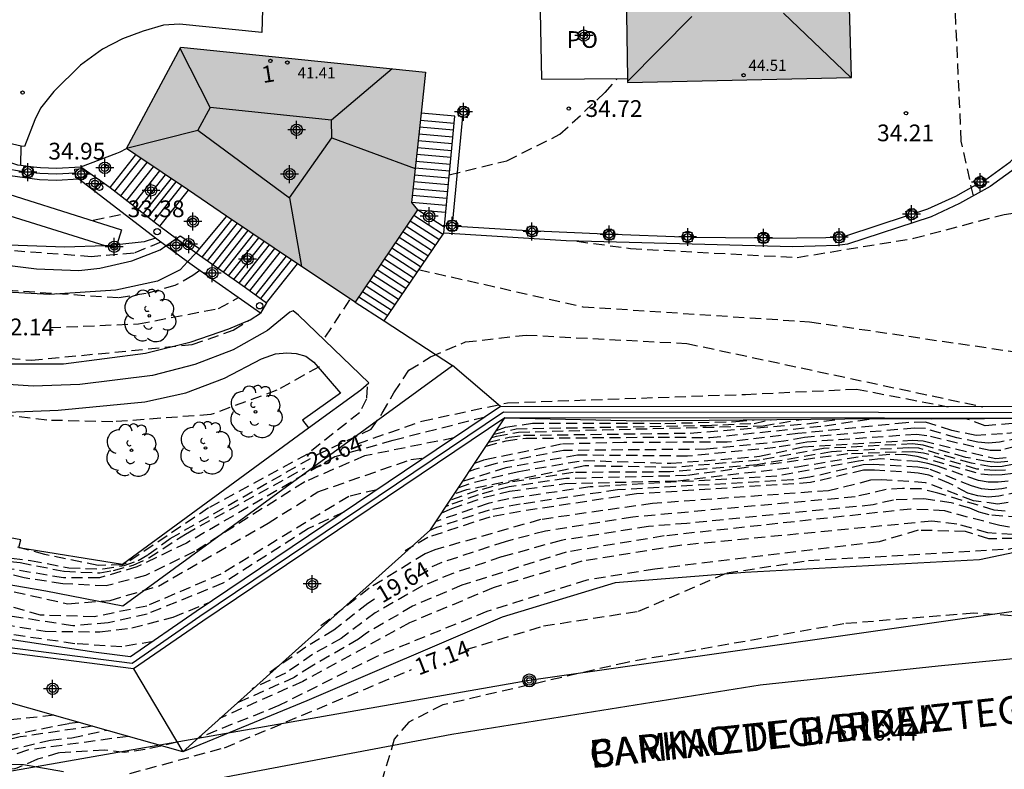
# Model space of a CAD drawing. Units: metres. Extents: x 584494 to 584845, y 4794289 to 4794541.
# Drawn here: x 584550 to 584594, y 4794413 to 4794446 of the extents above; entities that cross this region are included whole.
import ezdxf
from ezdxf.enums import TextEntityAlignment as Align

# ---------------------------------------------------------------- set-up
doc = ezdxf.new("R2010")
doc.units = ezdxf.units.M
doc.header["$MEASUREMENT"] = 0
doc.linetypes.add('TRAZOS_NORMALES', pattern=[0.75, 0.5, -0.25])
for name, color, linetype in [('020109', 7, 'Continuous'), ('020110', 7, 'Continuous'), ('020194', 31, 'TRAZOS_NORMALES'), ('020195', 30, 'TRAZOS_NORMALES'), ('020204', 9, 'Continuous'), ('020307', 24, 'Continuous'), ('020308', 9, 'Continuous'), ('060106', 9, 'Continuous'), ('060111', 9, 'Continuous'), ('060117', 9, 'Continuous'), ('060141', 9, 'Continuous'), ('070105', 6, 'Continuous'), ('070108', 9, 'Continuous'), ('070110', 9, 'Continuous'), ('080109', 9, 'Continuous'), ('080121', 9, 'Continuous'), ('080201', 9, 'Continuous'), ('080205', 10, 'Continuous'), ('080303', 9, 'Continuous'), ('080306', 9, 'Continuous'), ('080312', 8, 'Continuous'), ('080316', 9, 'Continuous'), ('080319', 10, 'Continuous'), ('090217', 9, 'Continuous'), ('100105', 3, 'Continuous'), ('100107', 3, 'Continuous'), ('100116', 71, 'Continuous'), ('100202', 3, 'Continuous'), ('220104', 9, 'Continuous'), ('260202', 9, 'Continuous'), ('990501', 21, 'Continuous'), ('C_Edificios', 5, 'Continuous'), ('Centroides', 1, 'Continuous')]:
    doc.layers.add(name, color=color, linetype=linetype)
doc.layers.add('080111', color=7, linetype='Continuous', lineweight=30)
doc.styles.add('ARIAL', font='arial.ttf', dxfattribs={"height": 1})
doc.styles.add('ARIALI', font='ariali.ttf', dxfattribs={"height": 1})
doc.styles.get("Standard").update_dxf_attribs({"font": 'arial.ttf'})

# ---------------------------------------------------------------- blocks, each defined once
blk = doc.blocks.new('Centroide')
for points in [[(0.402, 0), (-0.402, 0)], [(0, -0.402), (0, 0.402)]]:
    blk.add_lwpolyline(points)
for radius in [0.256, 0.159]:
    blk.add_circle((0, 0), radius)
blk = doc.blocks.new('COTAPU')
blk.add_circle((0, 0), 0.075)
blk = doc.blocks.new('POSTEM')
for radius in [0.29, 0.21, 0.12]:
    blk.add_circle((0, 0), radius)
blk = doc.blocks.new('HUEPIV')
blk.add_circle((0, 0), 0.145)
blk = doc.blocks.new('ARBOL')
blk.add_circle((0, 0), 0.0587)
for centre, radius, start, end in [((-0.564, 0.381), 0.532, 92.28, 254.58), ((-0.28, 0.855), 0.3, 359.2878, 173.6078), ((0.097, 0.97), 0.21, 23.1565, 160.4665), ((0.438, 0.881), 0.24, 301.578, 139.328), ((0.656, 0.288), 0.443, 319.8556, 114.7656), ((-0.091, 0.321), 0.12, 119.14, 310.56), ((0.819, -0.249), 0.383, 235.5275, 62.0275), ((-0.556, -0.339), 0.555, 142.64, 266.54), ((-0.039, -0.384), 0.21, 189.64, 323.88), ((0.299, -0.624), 0.532, 224.67, 0.24), ((-0.301, -0.676), 0.45, 213.78, 295.32)]:
    blk.add_arc(centre, radius, start, end)
blk = doc.blocks.new('BloquePortal')
blk.add_circle((0, 0), 0.075)
at = {"flags": 5}
blk.add_attdef('INDICE', text='', height=0.75, dxfattribs=at).set_placement((0, 0), align=Align.MIDDLE_CENTER)
blk = doc.blocks.new('PUNTO')
blk.add_circle((0, 0), 0.075)

msp = doc.modelspace()

# ---------------------------------------------------------------- hatches: boundary and pattern name
at = {"layer": '990501'}
for points in [[(584592.114, 4794450.952), (584592.075, 4794453.489), (584590.352, 4794453.495), (584588.63, 4794453.501), (584588.628, 4794453.678), (584588.625, 4794453.856), (584585.234, 4794453.83), (584581.843, 4794453.804), (584581.811, 4794454.83), (584581.779, 4794455.855), (584579.341, 4794455.827), (584576.902, 4794455.799), (584576.891, 4794456.508), (584576.88, 4794457.217), (584571.818, 4794457.234), (584571.968, 4794447.435), (584574.356, 4794447.496), (584576.744, 4794447.557), (584576.778, 4794445.536), (584576.813, 4794443.514), (584586.854, 4794443.748), (584586.738, 4794447.934), (584588.749, 4794447.96), (584588.742, 4794448.427), (584590.448, 4794448.421), (584592.153, 4794448.415)], [(584567.441, 4794441.058), (584567.753, 4794443.985), (584556.782, 4794445.099), (584554.346, 4794440.564), (584559.47, 4794437.105), (584564.594, 4794433.647), (584567.395, 4794437.808), (584567.128, 4794438.131)]]:
    msp.add_hatch(color=256, dxfattribs=at).paths.add_polyline_path(points, flags=0)

# ---------------------------------------------------------------- linework, layer by layer
at = {"layer": '020109', "flags": 128}
msp.add_lwpolyline([(584571.314, 4794428.48), (584577.417, 4794428.339), (584586.548, 4794428.431), (584605.316, 4794428.474)], dxfattribs=at)
at = {"layer": '020110', "flags": 128}
msp.add_lwpolyline([(584620.32, 4794437.193), (584618.985, 4794432.95), (584617.668, 4794431.021), (584614.344, 4794427.057), (584611.41, 4794424.174), (584608.713, 4794422.054), (584606.342, 4794420.468), (584604.66, 4794420.386), (584603.398, 4794421.021), (584602.61, 4794421.939), (584601.473, 4794422.163), (584599.387, 4794422.327), (584597.839, 4794422.757), (584596.006, 4794422.826), (584592.59, 4794422.107), (584582.082, 4794421.543), (584576.249, 4794421.083), (584571.188, 4794419.547), (584562.435, 4794415.792), (584556.871, 4794413.499)], dxfattribs=at)
at = {"layer": '020194'}
for points, elevation in [([(584616.098, 4794456.04), (584615.043, 4794442.626), (584615.059, 4794442.15), (584615.255, 4794441.252), (584616.21, 4794438.547), (584616.262, 4794438.098), (584616.206, 4794437.633), (584616.032, 4794437.18), (584615.786, 4794436.771), (584614.967, 4794435.793), (584609.558, 4794430.752), (584608.681, 4794430.036), (584606.769, 4794427.954), (584606.095, 4794427.552), (584605.219, 4794427.285), (584604.367, 4794427.22), (584602.125, 4794428.168), (584600.937, 4794428.283), (584597.034, 4794428.315), (584595.8, 4794428.228), (584594.072, 4794428.232), (584592.838, 4794428.123), (584591.98, 4794428.443)], 26.14), ([(584574.541, 4794436.4), (584576.947, 4794436.073), (584584.417, 4794435.672), (584589.647, 4794436.534), (584593.688, 4794437.601), (584596.381, 4794437.998), (584598.156, 4794438.779), (584599.596, 4794440.526), (584601.558, 4794444.537), (584602.351, 4794447.654), (584602.563, 4794452.028), (584602.437, 4794453.442)], 31.14), ([(584592.313, 4794438.431), (584591.773, 4794440.88), (584591.431, 4794448.418)], 34.14), ([(584552.855, 4794437.34), (584554.237, 4794437.628)], 33.64), ([(584555.882, 4794436.36), (584554.69, 4794435.859), (584552.783, 4794435.707), (584549.328, 4794435.962)], 33.14), ([(584557.634, 4794435.085), (584557.322, 4794434.857), (584556.513, 4794434.41), (584555.233, 4794434.055), (584553.976, 4794433.856), (584546.096, 4794434.388)], 32.64), ([(584567.44, 4794435.129), (584574.812, 4794433.465), (584584.974, 4794432.788), (584595.74, 4794431.213), (584599.372, 4794430.127), (584601.862, 4794428.974)], 30.64), ([(584563.255, 4794432.102), (584564.38, 4794433.792)], 30.64), ([(584542.361, 4794431.692), (584550.092, 4794431.064), (584557.296, 4794431.765), (584559.137, 4794432.411), (584559.846, 4794432.863)], 31.64), ([(584549.194, 4794422.181), (584550.052, 4794422.086), (584551.767, 4794421.751), (584553.289, 4794421.706), (584554.237, 4794421.862), (584554.874, 4794422.085), (584555.319, 4794422.346), (584556.301, 4794423.067), (584562.881, 4794426.82), (584565.32, 4794427.969), (584565.816, 4794428.686), (584566.334, 4794429.604), (584567.01, 4794430.612), (584567.976, 4794431.215), (584569.548, 4794431.885), (584572.264, 4794432.192), (584579.465, 4794431.815), (584592.735, 4794428.98)], 30.14), ([(584562.979, 4794430.768), (584561.092, 4794429.718), (584558.128, 4794428.626), (584553.729, 4794428.301), (584550.777, 4794428.371), (584539.677, 4794429.722)], 31.14), ([(584565.134, 4794429.877), (584565.11, 4794429.338), (584564.794, 4794428.711), (584562.456, 4794426.854), (584558.031, 4794424.442), (584554.34, 4794421.957), (584554.167, 4794421.884), (584553.082, 4794421.861), (584550.687, 4794422.352), (584549.467, 4794422.682)], 30.64), ([(584570.423, 4794428.513), (584566.292, 4794427.465), (584563.688, 4794426.731), (584557.038, 4794422.866), (584554.815, 4794421.794), (584553.131, 4794421.305), (584551.527, 4794421.302), (584548.081, 4794421.878)], 29.14), ([(584597.301, 4794428.104), (584593.622, 4794427.758), (584592.433, 4794427.687), (584591.356, 4794427.909), (584590.166, 4794428.287), (584589.291, 4794428.263), (584584.446, 4794427.779), (584581.283, 4794427.389), (584576.639, 4794427.376), (584573.857, 4794427.302), (584570.404, 4794426.597), (584569.957, 4794426.437)], 25.64), ([(584570.474, 4794427.215), (584571.37, 4794427.455), (584572.245, 4794427.565), (584578.186, 4794427.618), (584580.502, 4794427.6), (584585.658, 4794428.125), (584587.721, 4794428.434)], 26.14), ([(584570.594, 4794427.396), (584571.498, 4794427.609), (584572.149, 4794427.697), (584579.616, 4794427.799), (584584.862, 4794428.215), (584586.309, 4794428.429)], 26.64), ([(584570.83, 4794427.751), (584571.813, 4794427.99), (584580.339, 4794428.143), (584582.492, 4794428.233), (584583.252, 4794428.398)], 27.64), ([(584570.938, 4794427.914), (584571.342, 4794428.058), (584572.553, 4794428.24), (584578.476, 4794428.234), (584581.662, 4794428.31), (584582.481, 4794428.39)], 28.14), ([(584590.253, 4794428.467), (584590.457, 4794428.439)], 29.14), ([(584594.423, 4794427.582), (584593.481, 4794427.384), (584592.996, 4794427.35), (584592.519, 4794427.385), (584591.576, 4794427.583), (584590.163, 4794427.996), (584589.68, 4794428.015), (584584.746, 4794427.6), (584583.812, 4794427.429), (584580.343, 4794427.072), (584573.941, 4794427.015), (584570.882, 4794426.419), (584569.945, 4794426.158), (584569.714, 4794426.072)], 25.14), ([(584569.043, 4794427.585), (584565.012, 4794426.772), (584562.339, 4794425.612), (584557.396, 4794422.483), (584555.195, 4794421.412), (584553.444, 4794420.945), (584551.497, 4794421.042), (584549.767, 4794421.302), (584548.688, 4794421.591)], 28.64), ([(584593.857, 4794426.53), (584593.395, 4794426.471), (584592.927, 4794426.526), (584591.969, 4794426.709), (584590.068, 4794427.253), (584589.589, 4794427.315), (584585.602, 4794427.102), (584582.732, 4794426.581), (584578.831, 4794426.255), (584574.897, 4794426.328), (584569.585, 4794425.248), (584569.05, 4794425.071)], 23.64), ([(584569.242, 4794425.36), (584570.003, 4794425.61), (584571.936, 4794426.08), (584574.839, 4794426.572), (584578.751, 4794426.441), (584582.733, 4794426.758), (584584.666, 4794427.175), (584589.585, 4794427.474), (584590.06, 4794427.45), (584593.324, 4794426.651), (584593.786, 4794426.7)], 24.14), ([(584593.756, 4794426.136), (584593.3, 4794426.114), (584592.476, 4794426.18), (584590.085, 4794426.902), (584589.602, 4794426.962), (584586.689, 4794426.866), (584579.454, 4794425.889), (584574.048, 4794425.758), (584571.504, 4794425.386), (584570.115, 4794425.032), (584568.79, 4794424.556), (584568.672, 4794424.502)], 22.64), ([(584594.075, 4794426.385), (584593.607, 4794426.293), (584593.128, 4794426.283), (584592.223, 4794426.445), (584589.87, 4794427.119), (584589.399, 4794427.137), (584585.959, 4794426.959), (584582.618, 4794426.377), (584578.72, 4794426.055), (584574.377, 4794426.032), (584571.498, 4794425.582), (584570.089, 4794425.219), (584568.857, 4794424.781)], 23.14), ([(584547.117, 4794421.162), (584551.717, 4794420.142), (584553.622, 4794420.294), (584555.777, 4794420.939), (584560.697, 4794423.754), (584562.921, 4794425.162), (584567.098, 4794426.61), (584567.712, 4794426.69)], 28.14), ([(584594.546, 4794425.497), (584593.587, 4794425.291), (584593.123, 4794425.259), (584592.673, 4794425.3), (584592.234, 4794425.426), (584590.298, 4794426.201), (584589.829, 4794426.268), (584587.856, 4794426.39), (584587.374, 4794426.366), (584584.985, 4794425.815), (584584.213, 4794425.699), (584576.367, 4794425.248), (584571.993, 4794424.606), (584570.602, 4794424.344), (584568.251, 4794423.557), (584567.919, 4794423.411)], 21.14), ([(584593.878, 4794425.644), (584593.429, 4794425.6), (584592.981, 4794425.6), (584592.542, 4794425.664), (584590.704, 4794426.32), (584590.27, 4794426.435), (584589.829, 4794426.516), (584588.139, 4794426.638), (584587.164, 4794426.541), (584583.504, 4794425.862), (584575.136, 4794425.382), (584571.489, 4794424.856), (584570.563, 4794424.644), (584568.228, 4794423.835)], 21.64), ([(584594.399, 4794425.168), (584593.462, 4794424.968), (584592.992, 4794424.93), (584592.521, 4794424.985), (584592.068, 4794425.11), (584591.21, 4794425.556), (584590.319, 4794425.913), (584589.846, 4794426.004), (584587.881, 4794426.139), (584587.393, 4794426.135), (584585.016, 4794425.576), (584577.208, 4794425.066), (584572.012, 4794424.286), (584570.632, 4794424.033), (584567.857, 4794423.12), (584566.841, 4794422.515)], 20.64), ([(584593.879, 4794424.678), (584593.408, 4794424.61), (584592.317, 4794424.766), (584590.175, 4794425.572), (584588.192, 4794425.708), (584587.707, 4794425.68), (584585.826, 4794425.209), (584577.926, 4794424.643), (584572.904, 4794423.917), (584568.17, 4794422.562), (584567.739, 4794422.384), (584565.23, 4794420.842), (584562.871, 4794418.997)], 20.14), ([(584565.585, 4794425.259), (584564.312, 4794424.957), (584558.582, 4794421.471), (584555.259, 4794420.043), (584552.902, 4794419.557), (584550.497, 4794419.632), (584547.537, 4794420.472)], 27.64), ([(584594.387, 4794424.008), (584593.029, 4794424.132), (584592.571, 4794424.252), (584592.161, 4794424.424), (584591.325, 4794424.669), (584590.097, 4794424.855), (584588.729, 4794424.795), (584587.823, 4794424.576), (584579.466, 4794423.75), (584577.749, 4794423.607), (584573.831, 4794422.984), (584571.157, 4794422.241), (584568.981, 4794421.506), (584567.612, 4794420.941), (584565.498, 4794419.737), (584563.978, 4794418.593), (584562.687, 4794417.87), (584561.476, 4794417.027), (584559.964, 4794416.333)], 19.14), ([(584593.937, 4794423.581), (584593.506, 4794423.647), (584591.03, 4794424.306), (584589.509, 4794424.392), (584578.452, 4794423.183), (584574.06, 4794422.456), (584569.387, 4794420.978), (584567.168, 4794420.033), (584565.108, 4794418.829), (584564.755, 4794418.549), (584562.65, 4794417.342), (584561.866, 4794416.84), (584559.219, 4794415.651)], 18.64), ([(584594.084, 4794423.243), (584592.96, 4794423.325), (584591.579, 4794423.716), (584590.45, 4794423.848), (584579.155, 4794422.759), (584574.759, 4794422.052), (584570.788, 4794420.86), (584567.037, 4794419.29), (584562.255, 4794416.654), (584558.511, 4794415.002)], 18.14), ([(584594.859, 4794423.071), (584593.012, 4794423.059), (584591.968, 4794423.387), (584589.833, 4794423.438), (584588.084, 4794422.918), (584578.036, 4794421.702), (584574.986, 4794421.2), (584570.503, 4794419.797), (584565.572, 4794417.786), (584561.18, 4794415.576), (584557.542, 4794414.114)], 17.64), ([(584603.388, 4794421.026), (584602.065, 4794420.265), (584599.298, 4794419.673), (584596.263, 4794419.459), (584592.329, 4794419.722), (584586.513, 4794419.246), (584576.789, 4794417.516), (584568.535, 4794415.609), (584567.001, 4794414.838), (584566.351, 4794414.065), (584564.63, 4794408.302)], 16.64), ([(584545.873, 4794419.717), (584550.697, 4794418.912), (584553.147, 4794418.883), (584554.583, 4794419.059), (584556.447, 4794419.547), (584558.085, 4794420.214)], 26.64), ([(584555.537, 4794418.455), (584554.139, 4794418.21), (584552.027, 4794418.352), (584545.709, 4794419.264)], 26.14), ([(584551.097, 4794415.142), (584549.137, 4794414.932)], 20.14), ([(584552.826, 4794414.652), (584549.587, 4794414.172), (584548.865, 4794413.993)], 19.14), ([(584549.012, 4794413.567), (584550.937, 4794414.032), (584551.897, 4794414.132), (584553.446, 4794414.472)], 18.64), ([(584556.611, 4794413.935), (584555.192, 4794413.601), (584554.256, 4794413.473), (584553.346, 4794413.582), (584551.317, 4794413.452), (584550.357, 4794413.172), (584549.429, 4794412.767), (584549.334, 4794412.743), (584549.067, 4794412.722), (584548.655, 4794412.724), (584548.474, 4794412.766), (584548.065, 4794412.936), (584547.901, 4794413.067), (584547.796, 4794413.194), (584547.745, 4794413.367), (584547.686, 4794413.666), (584547.581, 4794413.847), (584547.412, 4794413.991), (584547.273, 4794414.054), (584547.157, 4794414.062), (584545.627, 4794413.582), (584544.117, 4794412.892), (584542.577, 4794412.342)], 17.64), ([(584554.431, 4794414.195), (584549.907, 4794413.582), (584548.858, 4794413.209)], 18.14)]:
    msp.add_lwpolyline(points, dxfattribs=dict(at, elevation=elevation))
at = {"layer": '020195'}
for points, elevation in [([(584568.816, 4794439.379), (584571.399, 4794440.012), (584573.78, 4794441.194), (584575.804, 4794443.074), (584576.343, 4794443.688)], 34.64), ([(584550.912, 4794432.53), (584554.885, 4794432.695), (584558.476, 4794433.382), (584559.365, 4794433.87)], 32.14), ([(584569.561, 4794418.086), (584573.044, 4794419.149), (584577.309, 4794419.811), (584581.262, 4794421.529), (584584.92, 4794422.081), (584593.874, 4794422.597), (584595.646, 4794423.041), (584597.845, 4794423.125), (584600.603, 4794422.512), (584601.949, 4794422.374), (584603.092, 4794421.81), (584603.494, 4794421.248), (584604.256, 4794420.798), (584605.221, 4794420.953), (584607.086, 4794422.025), (584609.536, 4794423.836), (584610.296, 4794424.713), (584611.869, 4794426.266), (584613.257, 4794427.97), (584614.792, 4794429.308), (584618.92, 4794433.584), (584619.271, 4794433.898)], 17.14), ([(584564.698, 4794427.314), (584567.596, 4794428.336), (584571.435, 4794429.157), (584582.093, 4794429.534), (584587.074, 4794429.769), (584591.177, 4794428.981)], 29.64), ([(584570.728, 4794427.597), (584570.937, 4794427.655), (584571.925, 4794427.832), (584575.69, 4794427.944), (584582.89, 4794428.125), (584584.626, 4794428.412)], 27.14), ([(584594.936, 4794427.374), (584593.539, 4794427.022), (584593.067, 4794427.009), (584590.223, 4794427.677), (584589.766, 4794427.736), (584584.842, 4794427.395), (584583.448, 4794427.145), (584579.5, 4794426.763), (584574.573, 4794426.81), (584571.36, 4794426.241), (584569.428, 4794425.64)], 24.64), ([(584568.483, 4794424.218), (584568.928, 4794424.417), (584570.359, 4794424.908), (584571.52, 4794425.191), (584574.001, 4794425.531), (584579.07, 4794425.663), (584584.43, 4794426.285), (584587.328, 4794426.766), (584588.811, 4794426.859), (584589.303, 4794426.832), (584589.783, 4794426.766), (584592.645, 4794425.967), (584593.121, 4794425.93), (584593.61, 4794425.947), (584594.094, 4794426)], 22.14), ([(584549.136, 4794422.039), (584549.579, 4794421.991), (584551.557, 4794421.602), (584553.154, 4794421.529), (584553.76, 4794421.64), (584554.651, 4794421.87), (584555.357, 4794422.2), (584556.994, 4794423.27), (584562.336, 4794426.224)], 29.64), ([(584593.733, 4794424.299), (584593.251, 4794424.342), (584590.728, 4794425.102), (584589.974, 4794425.294), (584589.137, 4794425.308), (584588.403, 4794425.261), (584587.013, 4794424.936), (584577.046, 4794424.031), (584573.13, 4794423.401), (584571.323, 4794422.924), (584568.49, 4794421.998), (584567.699, 4794421.663)], 19.64), ([(584564.089, 4794424.252), (584562.513, 4794423.525), (584558.671, 4794421.067), (584555.28, 4794419.684), (584553.529, 4794419.286), (584551.937, 4794419.152), (584544.317, 4794420.342)], 27.14), ([(584565.46, 4794420.352), (584565.164, 4794420.152), (584563.646, 4794418.957), (584562.388, 4794418.199), (584560.767, 4794417.068)], 19.64), ([(584554.495, 4794412.532), (584558.738, 4794413.688), (584567.122, 4794417.19)], 17.14), ([(584549.068, 4794414.242), (584551.777, 4794414.782), (584552.187, 4794414.832)], 19.64)]:
    msp.add_lwpolyline(points, dxfattribs=dict(at, elevation=elevation))
at = {"layer": '060106', "flags": 128}
for points in [[(584569.41, 4794441.986), (584568.967, 4794437.304)], [(584592.809, 4794439.126), (584593.957, 4794439.966), (584594.714, 4794440.727), (584595.057, 4794441.145)], [(584589.735, 4794437.673), (584590.267, 4794437.852), (584591.523, 4794438.425), (584592.458, 4794438.942)], [(584586.491, 4794436.627), (584586.593, 4794436.641), (584589.362, 4794437.548)], [(584572.723, 4794436.86), (584575.795, 4794436.73)], [(584583.097, 4794436.542), (584585.704, 4794436.566), (584586.101, 4794436.58)]]:
    msp.add_lwpolyline(points, dxfattribs=at)
at = {"layer": '060106'}
for points in [[(584569.148, 4794437.081), (584572.329, 4794436.878)], [(584576.188, 4794436.714), (584579.305, 4794436.59)], [(584579.699, 4794436.575), (584582.704, 4794436.545)]]:
    msp.add_lwpolyline(points, dxfattribs=at)
at = {"layer": '060111'}
for points in [[(584621.866, 4794487.089), (584622.668, 4794485.483), (584623.033, 4794484.255), (584623.142, 4794483.603), (584623.161, 4794476.204), (584623.041, 4794466.855), (584622.875, 4794459.575), (584622.191, 4794445.878), (584621.65, 4794438.898), (584621.229, 4794436.734), (584620.634, 4794434.92), (584619.168, 4794431.584), (584618.45, 4794430.362), (584616.212, 4794427.627), (584612.294, 4794423.646), (584610.08, 4794421.998), (584607.494, 4794420.576), (584603.713, 4794418.99), (584598.845, 4794418.133), (584590.738, 4794417.339), (584582.76, 4794416.488), (584568.935, 4794414.278), (584555.88, 4794411.809)], [(584551.52, 4794412.604), (584549.726, 4794412.926), (584547.71, 4794412.963), (584546.817, 4794412.742), (584545.767, 4794412.432)]]:
    msp.add_lwpolyline(points, dxfattribs=at)
at = {"layer": '060117', "flags": 128}
for points in [[(584553.611, 4794438.811), (584554.773, 4794440.276)], [(584555.842, 4794437.076), (584557.121, 4794438.69)], [(584560.631, 4794433.643), (584562.014, 4794435.388)], [(584564.605, 4794433.664), (584565.893, 4794432.831)]]:
    msp.add_lwpolyline(points, dxfattribs=at)
at = {"layer": '060117'}
for points in [[(584558.838, 4794437.531), (584557.626, 4794436.077)], [(584530.098, 4794429.213), (584529.474, 4794427.461), (584533.437, 4794426.182), (584535.407, 4794423.222), (584536.407, 4794421.302), (584539.577, 4794422.422), (584540.027, 4794422.512), (584540.627, 4794422.462), (584550.727, 4794420.722), (584554.182, 4794420.051), (584568.969, 4794430.827)]]:
    msp.add_lwpolyline(points, dxfattribs=at)
at = {"layer": '060141', "flags": 128}
for points in [[(584569.034, 4794441.683), (584567.522, 4794441.819)], [(584569.005, 4794441.376), (584567.489, 4794441.513)], [(584568.976, 4794441.07), (584567.457, 4794441.207)], [(584568.918, 4794440.456), (584567.391, 4794440.594)], [(584568.947, 4794440.763), (584567.424, 4794440.9)], [(584553.826, 4794438.643), (584554.999, 4794440.123)], [(584568.889, 4794440.149), (584567.359, 4794440.287)], [(584554.089, 4794438.439), (584555.276, 4794439.936)], [(584554.364, 4794438.226), (584555.565, 4794439.741)], [(584568.831, 4794439.536), (584567.293, 4794439.675)], [(584568.86, 4794439.843), (584567.326, 4794439.981)], [(584554.629, 4794438.019), (584555.844, 4794439.553)], [(584554.873, 4794437.83), (584556.101, 4794439.38)], [(584555.118, 4794437.64), (584556.359, 4794439.206)], [(584568.802, 4794439.23), (584567.26, 4794439.369)], [(584555.326, 4794437.478), (584556.578, 4794439.058)], [(584555.568, 4794437.289), (584556.833, 4794438.886)], [(584568.744, 4794438.617), (584567.195, 4794438.756)], [(584568.773, 4794438.923), (584567.228, 4794439.062)], [(584568.715, 4794438.309), (584567.162, 4794438.449)], [(584568.686, 4794438.003), (584567.129, 4794438.144)], [(584567.231, 4794437.564), (584568.519, 4794436.732)], [(584568.594, 4794437.034), (584567.393, 4794437.81), (584568.657, 4794437.696)], [(584557.743, 4794435.682), (584559.08, 4794437.368)], [(584557.979, 4794435.515), (584559.32, 4794437.207)], [(584558.216, 4794435.348), (584559.56, 4794437.044)], [(584566.903, 4794437.077), (584568.19, 4794436.244)], [(584567.067, 4794437.321), (584568.355, 4794436.488)], [(584558.453, 4794435.182), (584559.801, 4794436.882)], [(584558.69, 4794435.015), (584560.041, 4794436.72)], [(584558.927, 4794434.849), (584560.281, 4794436.557)], [(584566.575, 4794436.589), (584567.862, 4794435.756)], [(584566.739, 4794436.834), (584568.027, 4794436.001)], [(584559.164, 4794434.682), (584560.522, 4794436.395)], [(584559.402, 4794434.516), (584560.763, 4794436.233)], [(584566.246, 4794436.102), (584567.534, 4794435.269)], [(584566.411, 4794436.346), (584567.698, 4794435.513)], [(584559.639, 4794434.349), (584561.003, 4794436.07)], [(584559.875, 4794434.182), (584561.243, 4794435.908)], [(584560.141, 4794433.992), (584561.515, 4794435.725)], [(584566.083, 4794435.858), (584567.37, 4794435.025)], [(584560.37, 4794433.829), (584561.748, 4794435.568)], [(584565.754, 4794435.371), (584567.042, 4794434.538)], [(584565.918, 4794435.614), (584567.206, 4794434.781)], [(584565.426, 4794434.883), (584566.714, 4794434.05)], [(584565.59, 4794435.126), (584566.877, 4794434.293)], [(584565.098, 4794434.395), (584566.385, 4794433.563)], [(584565.262, 4794434.639), (584566.549, 4794433.806)], [(584564.77, 4794433.908), (584566.057, 4794433.075)], [(584564.933, 4794434.151), (584566.221, 4794433.318)]]:
    msp.add_lwpolyline(points, dxfattribs=at)
at = {"layer": '070105', "flags": 128}
for points in [[(584611.826, 4794452.633), (584613.697, 4794437.671), (584607.293, 4794428.897), (584605.372, 4794428.457), (584571.314, 4794428.48)], [(584568.568, 4794436.761), (584569.065, 4794442.01), (584567.557, 4794442.145)], [(584552.298, 4794439.734), (584553.92, 4794440.356), (584554.06, 4794440.411), (584554.346, 4794440.564)], [(584565.893, 4794432.831), (584568.568, 4794436.761)], [(584571.314, 4794428.48), (584557.768, 4794419.368), (584554.657, 4794417.223)], [(584556.871, 4794413.499), (584567.981, 4794423.462), (584571.314, 4794428.48)], [(584554.657, 4794417.223), (584548.377, 4794418.032), (584541.657, 4794419.142), (584534.957, 4794417.132)], [(584556.871, 4794413.499), (584553.542, 4794414.448), (584540.877, 4794418.052), (584535.027, 4794416.412), (584534.957, 4794417.132)], [(584554.657, 4794417.223), (584556.871, 4794413.499)]]:
    msp.add_lwpolyline(points, dxfattribs=at)
at = {"layer": '070105'}
for points in [[(584537.525, 4794444.719), (584548.176, 4794440.253), (584549.462, 4794439.833), (584549.61, 4794439.814)], [(584555.647, 4794436.532), (584552.219, 4794439.179), (584551.216, 4794439.123), (584550.446, 4794439.153), (584548.802, 4794439.377), (584548.303, 4794439.532), (584540.69, 4794442.656), (584537.269, 4794444.122)], [(584549.61, 4794439.814), (584550.167, 4794439.743)], [(584550.167, 4794439.743), (584550.491, 4794439.702), (584551.212, 4794439.674), (584552.298, 4794439.734)], [(584552.298, 4794439.734), (584553.611, 4794438.811)], [(584594.374, 4794439.851), (584594.203, 4794439.679), (584593.068, 4794438.849), (584591.693, 4794438.088), (584590.42, 4794437.499), (584586.673, 4794436.268), (584586.221, 4794436.204), (584584.225, 4794436.155), (584574.066, 4794436.419), (584568.568, 4794436.761)], [(584553.611, 4794438.811), (584555.842, 4794437.076)], [(584555.842, 4794437.076), (584556.589, 4794436.525)], [(584556.114, 4794436.191), (584555.647, 4794436.532)], [(584556.589, 4794436.525), (584557.466, 4794435.885)], [(584557.09, 4794435.478), (584556.114, 4794436.191)], [(584557.466, 4794435.885), (584559.682, 4794434.319), (584560.631, 4794433.643)], [(584560.35, 4794433.168), (584557.507, 4794435.174), (584557.09, 4794435.478)], [(584560.631, 4794433.643), (584560.35, 4794433.168)], [(584571.12, 4794428.982), (584557.478, 4794419.803), (584554.534, 4794417.759), (584552.991, 4794417.96), (584541.647, 4794419.662), (584535.357, 4794417.752), (584535.135, 4794417.408), (584534.957, 4794417.132)], [(584605.416, 4794428.98), (584571.12, 4794428.982)]]:
    msp.add_lwpolyline(points, dxfattribs=at)
at = {"layer": '070108', "flags": 128}
for points in [[(584548.192, 4794439.908), (584548.403, 4794439.817), (584548.862, 4794439.676), (584549.717, 4794439.528)], [(584552.052, 4794439.447), (584551.217, 4794439.403), (584550.469, 4794439.432), (584550.142, 4794439.474)], [(584605.416, 4794428.98), (584604.875, 4794428.711), (584571.249, 4794428.734), (584557.63, 4794419.573), (584554.6, 4794417.472), (584548.407, 4794418.262), (584541.657, 4794419.382), (584535.135, 4794417.408)]]:
    msp.add_lwpolyline(points, dxfattribs=at)
at = {"layer": '070110', "flags": 128}
for points in [[(584569.41, 4794441.986), (584569.631, 4794441.953), (584569.696, 4794442.373), (584569.287, 4794442.436), (584569.222, 4794442.016), (584569.41, 4794441.986)], [(584589.735, 4794437.673), (584589.811, 4794437.481), (584589.446, 4794437.336), (584589.362, 4794437.548), (584589.291, 4794437.727), (584589.656, 4794437.872), (584589.735, 4794437.673)], [(584575.795, 4794436.73), (584575.788, 4794436.9), (584576.18, 4794436.915), (584576.188, 4794436.714), (584576.196, 4794436.494), (584575.804, 4794436.48), (584575.795, 4794436.73)]]:
    msp.add_lwpolyline(points, dxfattribs=at)
at = {"layer": '070110'}
for points in [[(584550.167, 4794439.743), (584549.734, 4794439.716), (584549.717, 4794439.528), (584549.697, 4794439.321), (584550.124, 4794439.281), (584550.142, 4794439.474), (584550.167, 4794439.743)], [(584552.052, 4794439.447), (584552.027, 4794439.63), (584552.348, 4794439.659), (584552.627, 4794439.462), (584552.364, 4794439.16), (584552.24, 4794439.249), (584552.08, 4794439.238), (584552.052, 4794439.447)], [(584592.809, 4794439.126), (584592.907, 4794438.99), (584592.588, 4794438.761), (584592.458, 4794438.942), (584592.342, 4794439.103), (584592.661, 4794439.332), (584592.809, 4794439.126)], [(584568.967, 4794437.304), (584568.747, 4794437.296), (584568.763, 4794436.875), (584569.155, 4794436.89), (584569.148, 4794437.081), (584569.14, 4794437.311), (584568.967, 4794437.304)], [(584572.329, 4794436.878), (584572.323, 4794437.046), (584572.715, 4794437.06), (584572.723, 4794436.86), (584572.731, 4794436.64), (584572.338, 4794436.625), (584572.329, 4794436.878)], [(584579.305, 4794436.59), (584579.297, 4794436.795), (584579.69, 4794436.81), (584579.699, 4794436.575), (584579.705, 4794436.39), (584579.313, 4794436.375), (584579.305, 4794436.59)], [(584582.704, 4794436.545), (584582.696, 4794436.754), (584583.088, 4794436.768), (584583.097, 4794436.542), (584583.104, 4794436.348), (584582.712, 4794436.333), (584582.704, 4794436.545)], [(584586.491, 4794436.627), (584586.467, 4794436.813), (584586.077, 4794436.762), (584586.101, 4794436.58), (584586.131, 4794436.345), (584586.521, 4794436.395), (584586.491, 4794436.627)]]:
    msp.add_lwpolyline(points, dxfattribs=at)
at = {"layer": '080109', "flags": 128}
for points in [[(584579.692, 4794446.475), (584576.812, 4794443.562)], [(584583.804, 4794446.624), (584586.817, 4794443.747)], [(584558.102, 4794442.401), (584556.751, 4794445.041)], [(584566.26, 4794444.137), (584563.537, 4794441.832)], [(584558.102, 4794442.401), (584557.547, 4794441.384)], [(584563.537, 4794441.832), (584558.102, 4794442.401)], [(584563.552, 4794441.044), (584563.537, 4794441.832)], [(584554.354, 4794440.578), (584557.547, 4794441.384)], [(584557.547, 4794441.384), (584561.651, 4794438.351)], [(584561.651, 4794438.351), (584563.552, 4794441.044)], [(584563.552, 4794441.044), (584567.291, 4794439.659)], [(584561.651, 4794438.351), (584562.193, 4794435.267)]]:
    msp.add_lwpolyline(points, dxfattribs=at)
at = {"layer": '080111'}
for points in [[(584576.81, 4794443.691), (584576.813, 4794443.514), (584586.854, 4794443.748), (584586.738, 4794447.934), (584588.749, 4794447.96), (584588.742, 4794448.427), (584592.153, 4794448.415), (584592.075, 4794453.489), (584588.63, 4794453.501), (584588.625, 4794453.856), (584581.843, 4794453.804), (584581.779, 4794455.855), (584576.902, 4794455.799), (584576.88, 4794457.217), (584571.818, 4794457.234), (584571.968, 4794447.435), (584572.873, 4794447.458)], [(584572.873, 4794447.458), (584576.744, 4794447.557), (584576.81, 4794443.691)], [(584554.346, 4794440.564), (584556.782, 4794445.099), (584567.753, 4794443.985), (584567.557, 4794442.145)], [(584567.557, 4794442.145), (584567.128, 4794438.131), (584567.395, 4794437.808), (584564.605, 4794433.664)], [(584554.773, 4794440.276), (584554.346, 4794440.564)], [(584557.121, 4794438.69), (584554.773, 4794440.276)], [(584558.838, 4794437.531), (584557.121, 4794438.69)], [(584562.014, 4794435.388), (584558.838, 4794437.531)], [(584564.605, 4794433.664), (584562.014, 4794435.388)]]:
    msp.add_lwpolyline(points, dxfattribs=at)
at = {"layer": '080121', "flags": 128}
msp.add_lwpolyline([(584572.873, 4794447.458), (584572.947, 4794443.665), (584576.81, 4794443.691)], dxfattribs=at)
at = {"layer": '100105', "flags": 128}
msp.add_lwpolyline([(584565.893, 4794432.831), (584568.969, 4794430.827)], dxfattribs=at)
at = {"layer": '100107'}
for points in [[(584537.107, 4794438.48), (584535.544, 4794439.026), (584536.91, 4794442.862), (584547.314, 4794439.065), (584554.122, 4794436.911), (584553.91, 4794436.235)], [(584553.39, 4794436.193), (584539.119, 4794440.642), (584538.031, 4794441.048), (584537.107, 4794438.48)], [(584534.959, 4794432.525), (584533.365, 4794433.009), (584535.274, 4794438.28), (584542.264, 4794436.487), (584546.335, 4794435.657), (584550.307, 4794435.167), (584552.21, 4794435.084), (584553.159, 4794435.199), (584554.588, 4794435.514), (584555.862, 4794436.013), (584556.114, 4794436.191)], [(584557.09, 4794435.478), (584556.758, 4794435.118), (584555.741, 4794434.612), (584553.871, 4794434.204), (584550.896, 4794434.01), (584547.849, 4794434.174), (584537.761, 4794436.17), (584536.371, 4794436.542), (584534.959, 4794432.525)], [(584556.114, 4794436.191), (584556.589, 4794436.525)], [(584556.589, 4794436.525), (584556.762, 4794436.647), (584557.626, 4794436.077)], [(584553.91, 4794436.235), (584553.858, 4794436.069), (584553.39, 4794436.193)], [(584557.626, 4794436.077), (584557.466, 4794435.885)], [(584557.466, 4794435.885), (584557.09, 4794435.478)], [(584562.515, 4794428.035), (584564.849, 4794429.743), (584565.213, 4794430.052), (584562.063, 4794433.079), (584561.818, 4794433.281), (584561.673, 4794433.225), (584560.677, 4794432.396), (584559.129, 4794431.535), (584557.409, 4794430.875), (584555.516, 4794430.372), (584552.261, 4794429.973), (584550.163, 4794429.9), (584547.228, 4794430.097), (584539.786, 4794430.768), (584535.623, 4794431.533), (584532.997, 4794432.082), (584531.722, 4794428.514)], [(584549.017, 4794428.741), (584551.287, 4794428.829), (584555.174, 4794429.203), (584557.011, 4794429.6), (584558.748, 4794430.254), (584560.407, 4794431.121), (584561.027, 4794431.348), (584561.53, 4794431.391), (584561.948, 4794431.363), (584562.383, 4794431.25), (584562.751, 4794430.981), (584563.936, 4794429.594), (584562.242, 4794428.371), (584562.515, 4794428.035)], [(584571.12, 4794428.982), (584568.969, 4794430.827)], [(584549.517, 4794422.672), (584549.607, 4794423.012), (584541.667, 4794424.512)]]:
    msp.add_lwpolyline(points, dxfattribs=at)
at = {"layer": '100116', "flags": 128}
for points in [[(584547.961, 4794454.04), (584549.627, 4794453.828), (584550.111, 4794455.094), (584551.587, 4794455.44), (584553.315, 4794455.653), (584554.021, 4794455.668), (584554.966, 4794455.496), (584556.381, 4794455.054), (584558.055, 4794454.289), (584559.963, 4794452.995), (584560.609, 4794452.455), (584560.416, 4794445.765), (584556.729, 4794446.129), (584556.002, 4794446.083), (584555.098, 4794445.827), (584554.171, 4794445.474), (584553.274, 4794445.018), (584552.291, 4794444.29), (584551.085, 4794443.107), (584550.488, 4794442.363), (584550.233, 4794441.841), (584549.769, 4794440.648), (584549.627, 4794440.657)], [(584549.627, 4794440.657), (584547.984, 4794441.03), (584542.059, 4794443.616), (584537.786, 4794445.422), (584537.525, 4794444.719)], [(584549.61, 4794439.814), (584549.627, 4794440.657)], [(584534.959, 4794432.525), (584544.827, 4794431.222), (584548.956, 4794430.904), (584551.523, 4794430.898), (584555.207, 4794431.374), (584557.251, 4794431.894), (584558.943, 4794432.47), (584559.887, 4794432.881), (584560.35, 4794433.168)], [(584549.517, 4794422.672), (584554.172, 4794421.919), (584562.515, 4794428.035)]]:
    msp.add_lwpolyline(points, dxfattribs=at)
at = {"layer": '100116'}
for points in [[(584553.39, 4794436.193), (584551.582, 4794436.128), (584549.077, 4794436.218), (584545.467, 4794436.618), (584537.107, 4794438.48)], [(584555.647, 4794436.532), (584555.143, 4794436.376), (584553.91, 4794436.235)], [(584553.91, 4794436.235), (584553.614, 4794436.201), (584553.39, 4794436.193)]]:
    msp.add_lwpolyline(points, dxfattribs=at)
at = {"layer": '220104', "flags": 128}
msp.add_lwpolyline([(584621.447, 4794469.64), (584620.384, 4794435.644), (584607.019, 4794421.641), (584572.407, 4794416.706), (584553.701, 4794413.43), (584533.027, 4794409.802)], dxfattribs=at)

# ---------------------------------------------------------------- block references
at = {"layer": '020204', "rotation": 359.9987685839998}
for p in [(584549.692, 4794443.065, 34.906), (584574.176, 4794442.349, 34.717), (584589.294, 4794442.14, 34.207), (584553.472, 4794439.75, 34.948), (584557.22, 4794437.33, 33.377), (584586.494, 4794414.382, 16.442)]:
    msp.add_blockref('COTAPU', p, dxfattribs=at)
at = {"layer": '080201', "rotation": 359.9987685915977}
for p in [(584561.559, 4794444.413, 41.411), (584582.014, 4794443.845, 44.506)]:
    msp.add_blockref('PUNTO', p, dxfattribs=at)
at = {"layer": '080205', "rotation": 359.9987685839998}
msp.add_blockref('BloquePortal', (584560.802, 4794444.486), dxfattribs=at)
at = {"layer": '090217', "rotation": 359.9987685839998}
msp.add_blockref('POSTEM', (584572.407, 4794416.706), dxfattribs=at)
at = {"layer": '100202', "rotation": 359.9987685839998}
for p in [(584555.372, 4794433.056), (584560.133, 4794428.753), (584554.576, 4794427.026), (584557.891, 4794427.129)]:
    msp.add_blockref('ARBOL', p, dxfattribs=at)
at = {"layer": '260202', "rotation": 359.9987685839998}
for p in [(584553.143, 4794438.819, 35.736), (584555.723, 4794436.828, 34.4), (584560.319, 4794433.507, 32.532)]:
    msp.add_blockref('HUEPIV', p, dxfattribs=at)
at = {"layer": 'C_Edificios', "rotation": 359.9987685839998}
msp.add_blockref('Centroide', (584561.657, 4794439.411), dxfattribs=at)
at = {"layer": 'Centroides'}
for p, rotation in [((584574.847, 4794445.62), 359.9987685839998), ((584569.457, 4794442.201), 359.9987685839998), ((584561.977, 4794441.396), 359.9987685915977), ((584553.377, 4794439.691), 359.9987685839998), ((584549.927, 4794439.501), 359.9987685839998), ((584552.317, 4794439.411), 359.9987685839998), ((584552.937, 4794438.981), 359.9987685839998), ((584592.626, 4794439.05), 359.9987685839998), ((584555.447, 4794438.681), 359.9987685839998), ((584567.917, 4794437.521), 359.9987685839998), ((584589.546, 4794437.61), 359.9987685839998), ((584557.327, 4794437.281), 359.9987685839998), ((584568.947, 4794437.091), 359.9987685839998), ((584572.526, 4794436.841), 359.9987685839998), ((584575.986, 4794436.701), 359.9987685839998), ((584579.506, 4794436.59), 359.9987685839998), ((584586.296, 4794436.58), 359.9987685839998), ((584553.8, 4794436.154), 359.9987685839998), ((584556.577, 4794436.21), 359.9987685839998), ((584557.137, 4794436.271), 359.9987685839998), ((584582.906, 4794436.55), 359.9987685839998), ((584559.777, 4794435.601), 359.9987685839998), ((584558.195, 4794434.969), 359.9987685839998), ((584562.676, 4794421.031), 359.9987685839998), ((584551.037, 4794416.332), 359.9987685839998)]:
    msp.add_blockref('Centroide', p, dxfattribs=dict(at, rotation=rotation))

# ---------------------------------------------------------------- texts
at = {"layer": '020307', "style": 'ARIALI'}
for s, rotation, p in [('32.14', 359.5158, (584548.548, 4794432.189)), ('29.64', 20.8978, (584562.618, 4794426.135)), ('19.64', 30.4028, (584565.815, 4794420.148)), ('17.14', 21.1988, (584567.445, 4794416.919))]:
    msp.add_text(s, height=0.75, rotation=rotation, dxfattribs=at).set_placement(p)
at = {"layer": '020308', "style": 'ARIAL'}
for s, p in [('34.72', (584574.926, 4794441.974)), ('34.21', (584587.997, 4794440.883)), ('34.95', (584550.847, 4794440.066)), ('33.38', (584554.398, 4794437.48)), ('16.44', (584587.244, 4794414.007))]:
    msp.add_text(s, height=0.75, rotation=359.9988, dxfattribs=at).set_placement(p)
at = {"layer": '080303', "style": 'ARIAL'}
for s, p in [('44.51', (584582.234, 4794444.036)), ('41.41', (584562.017, 4794443.702))]:
    msp.add_text(s, height=0.5, rotation=359.9988, dxfattribs=at).set_placement(p)
at = {"layer": '080306', "style": 'ARIALI'}
msp.add_text('BARKAIZTEGI BIDEA', height=1.25, rotation=6, dxfattribs=at).set_placement((584575.17, 4794412.768))
at = {"layer": '080312', "style": 'ARIALI'}
msp.add_text('CAMINO DE BARKAIZTEGI', height=1.25, rotation=6, dxfattribs=at).set_placement((584575.17, 4794412.768))
at = {"layer": '080316', "style": 'ARIAL'}
msp.add_text('PO', height=0.75, rotation=359.9988, dxfattribs=at).set_placement((584574.077, 4794445.07))
at = {"layer": '080319', "style": 'ARIALI'}
msp.add_text('1', height=0.75, rotation=8.9988, dxfattribs=at).set_placement((584560.469, 4794443.489))

doc.saveas('drawing.dxf')
